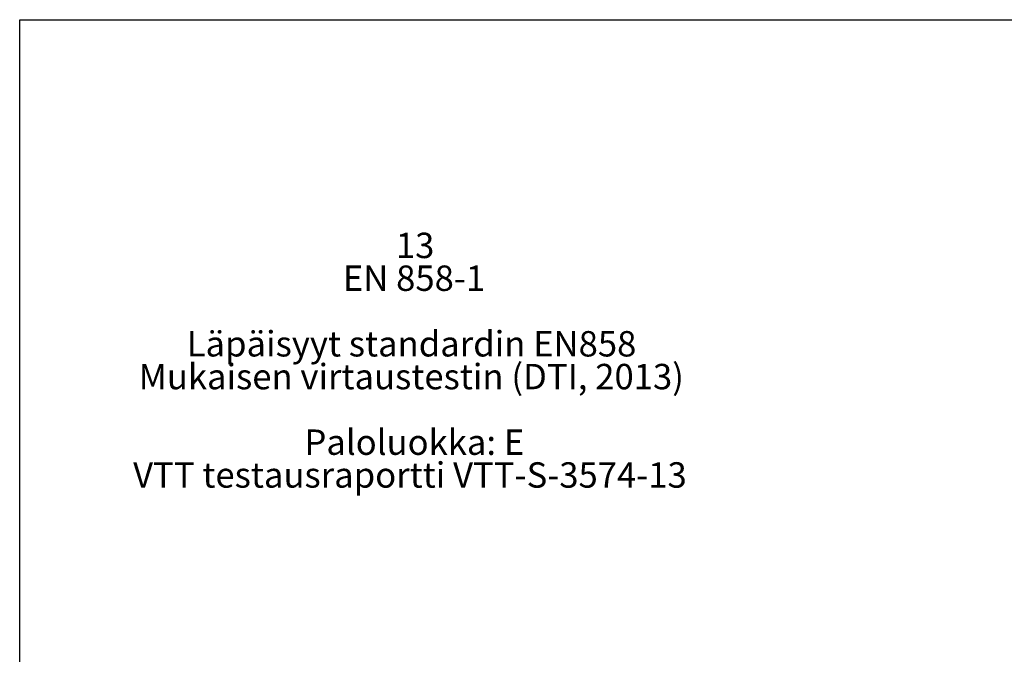
# Model space of a CAD drawing. Units: millimetres. Extents: x 10 to 410, y 10 to 287.
# Drawn here: x 10 to 112, y 221 to 287 of the extents above; entities that cross this region are included whole.
import ezdxf

# ---------------------------------------------------------------- set-up
doc = ezdxf.new("R2010")
doc.units = ezdxf.units.MM
doc.linetypes.add('SLD-Solid', pattern=[0])
doc.styles.add('SLDTEXTSTYLE0', font='ARIAL.TTF', dxfattribs={"width": 0.948})

# ---------------------------------------------------------------- blocks, each defined once
blk = doc.blocks.new('SW_NOTE_0')
at = {"color": 0, "linetype": 'Continuous', "lineweight": 0, "char_height": 17.5, "attachment_point": 2, "style": 'SLDTEXTSTYLE0'}
for s, insert in [('13', (13.125, 22.55868544600939)), ('EN 858-1', (12.35937416553495, -0.0454820153858726)), ('Läpäisyyt standardin EN858', (10.65796911716466, -45.2538169381764)), ('Mukaisen virtaustestin (DTI, 2013)', (10.49388527870176, -67.85798439957166)), ('Paloluokka: E', (12.57812649011614, -113.0663193223622)), ('VTT testausraportti VTT-S-3574-13', (9.558126330375671, -135.6704867837575))]:
    blk.add_mtext(s, dxfattribs=dict(at, insert=insert))
blk = doc.blocks.new('EPO NS 10 II')
at = {"color": 7, "linetype": 'Continuous', "lineweight": 0}
blk.add_blockref('SW_NOTE_0', (472.8080317321028, 180.7762682525356), dxfattribs=at)

msp = doc.modelspace()

# ---------------------------------------------------------------- linework, layer by layer
at = {"color": 7, "linetype": 'SLD-Solid', "lineweight": 25}
for p, q in [((10, 10), (10, 287)), ((10, 287), (410.0000000000001, 287))]:
    msp.add_line(p, q, dxfattribs=at)

# ---------------------------------------------------------------- block references
at = {"color": 7, "linetype": 'Continuous', "xscale": 0.15, "yscale": 0.15, "zscale": 0.15}
msp.add_blockref('EPO NS 10 II', (-22.04437614175133, 234.4761589940041), dxfattribs=at)

doc.saveas('drawing.dxf')
